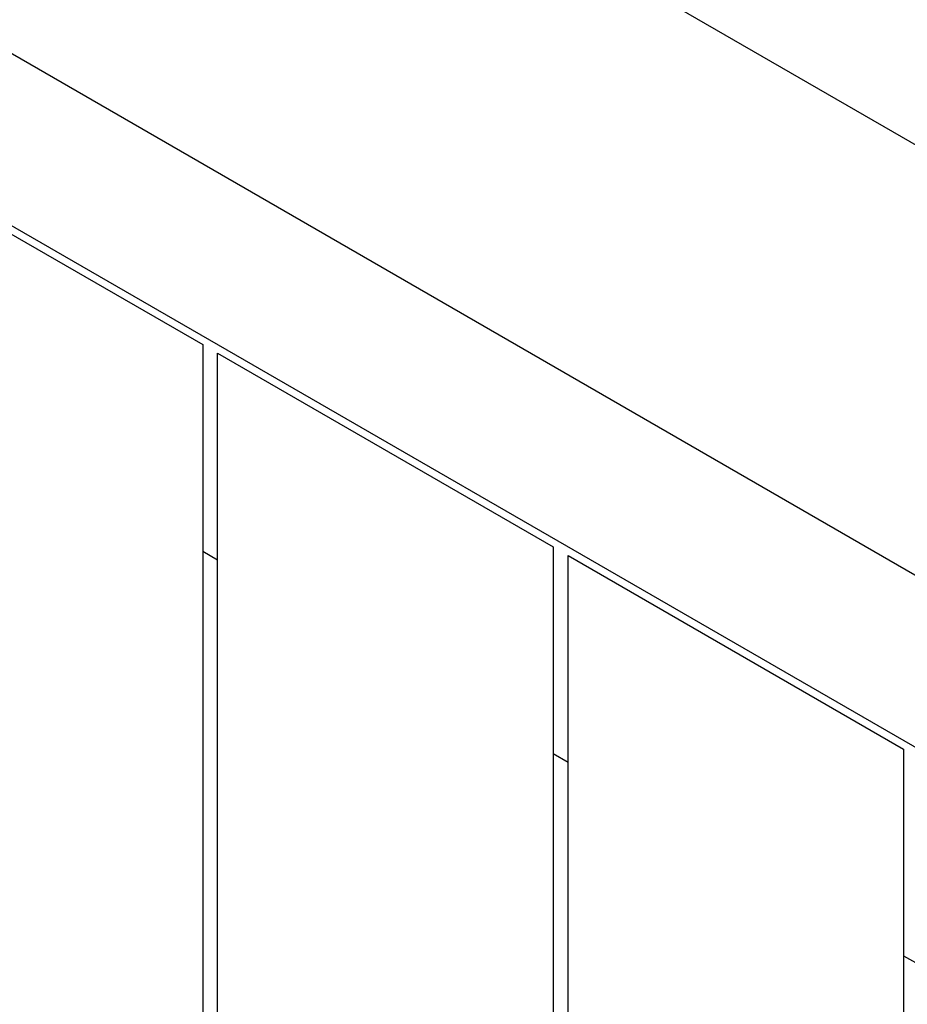
# Model space of a CAD drawing. Units: inches. Extents: x 83 to 707, y -31 to 653.
# Drawn here: x 290 to 314, y 269 to 295 of the extents above; entities that cross this region are included whole.
import ezdxf

# ---------------------------------------------------------------- set-up
doc = ezdxf.new("R2010")
doc.units = ezdxf.units.IN
doc.header["$MEASUREMENT"] = 0
doc.layers.add('VP-EQ', color=7, linetype='Continuous', true_color=0x8a3492)

# ---------------------------------------------------------------- blocks, each defined once
blk = doc.blocks.new('1206')
at = {"color": 7}
for p, q in [((3.364, -22.388), (-54.078, 10.777)), ((-57.313, 1.097), (3.364, -33.935)), ((-58.757, -2.688), (3.364, -38.553)), ((-58.557, -3.034), (-49.557, -8.23)), ((-49.557, -8.23), (-49.557, -13.773)), ((-49.157, -8.461), (-40.157, -13.657)), ((-49.157, -14.004), (-49.157, -8.461)), ((-40.157, -13.657), (-40.157, -19.2)), ((-49.557, -13.773), (-49.157, -14.004)), ((-49.557, -13.773), (-49.557, -67.838)), ((-39.757, -13.888), (-30.757, -19.084)), ((-39.757, -19.431), (-39.757, -13.888)), ((-49.157, -67.607), (-49.157, -14.004)), ((-40.157, -19.2), (-39.757, -19.431)), ((-40.157, -19.2), (-40.157, -62.411)), ((-30.757, -19.084), (-30.757, -24.627)), ((-39.757, -62.18), (-39.757, -19.431)), ((-30.757, -24.627), (-30.357, -24.858)), ((-30.757, -24.627), (-30.757, -56.983))]:
    blk.add_line(p, q, dxfattribs=at)

msp = doc.modelspace()

# ---------------------------------------------------------------- block references
at = {"layer": 'VP-EQ'}
msp.add_blockref('1206', (344.61, 294.678), dxfattribs=at)

doc.saveas('drawing.dxf')
